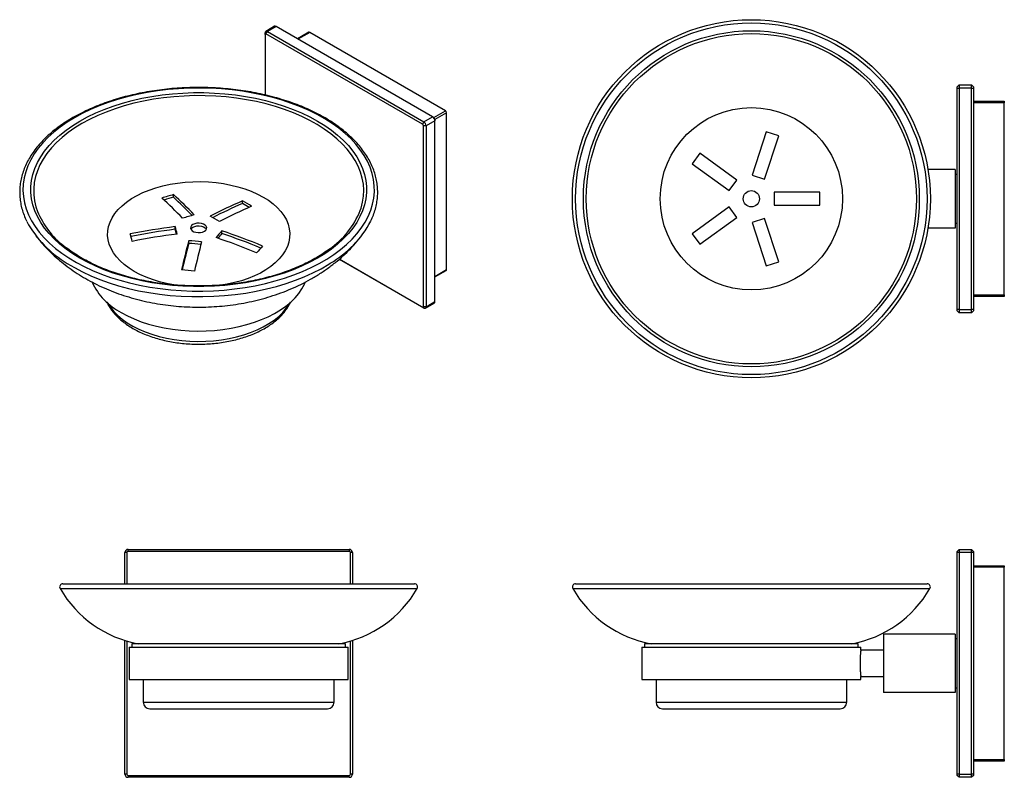
# Model space of a CAD drawing. Units: millimetres. Extents: x -411 to 210, y 0 to 310.
# Drawn here: x -411 to -109, y 24 to 257 of the extents above; entities that cross this region are included whole.
import ezdxf

# ---------------------------------------------------------------- set-up
doc = ezdxf.new("R2010")
doc.units = ezdxf.units.MM
doc.layers.add('A1', color=7, linetype='Continuous')

msp = doc.modelspace()

# ---------------------------------------------------------------- linework, layer by layer
at = {"layer": 'A1', "linetype": 'Continuous', "lineweight": 25}
for p, q in [((-333.179, 254.594), (-335.866, 253.043)), ((-332.679, 254.544), (-335.366, 252.993)), ((-284.596, 226.787), (-332.679, 254.544)), ((-336.074, 252.095), (-336.074, 252.585)), ((-336.074, 252.095), (-336.074, 233.516)), ((-335.791, 252.258), (-335.366, 252.993)), ((-287.707, 224.501), (-335.791, 252.258)), ((-335.366, 252.993), (-287.283, 225.235)), ((-322.606, 252.772), (-326.108, 250.751)), ((-322.356, 252.748), (-325.961, 250.666)), ((-280.636, 228.664), (-322.356, 252.748)), ((-123.415, 236.03), (-122.815, 236.63)), ((-123.415, 235.63), (-123.415, 236.03)), ((-122.815, 236.63), (-122.815, 235.63)), ((-122.815, 236.63), (-119.015, 236.63)), ((-119.015, 235.63), (-119.015, 236.63)), ((-119.015, 236.63), (-118.415, 236.03)), ((-118.415, 236.03), (-118.415, 235.63)), ((-123.415, 235.63), (-122.815, 235.63)), ((-123.415, 167.63), (-123.415, 235.63)), ((-119.015, 235.63), (-122.815, 235.63)), ((-122.815, 235.63), (-122.815, 167.63)), ((-119.015, 235.63), (-118.415, 235.63)), ((-119.015, 167.63), (-119.015, 235.63)), ((-118.415, 235.63), (-118.415, 167.63)), ((-118.415, 231.63), (-108.915, 231.63)), ((-108.915, 231.13), (-118.415, 231.13)), ((-108.915, 231.63), (-108.915, 231.13)), ((-108.915, 172.13), (-108.915, 231.13)), ((-284.242, 226.582), (-280.636, 228.664)), ((-280.283, 228.051), (-283.889, 225.969)), ((-280.283, 179.875), (-280.283, 228.051)), ((-287.283, 225.235), (-287.707, 224.501)), ((-286.576, 224.011), (-287.425, 224.011)), ((-287.425, 168.486), (-287.425, 224.011)), ((-287.283, 225.235), (-284.596, 226.787)), ((-283.889, 225.562), (-286.576, 224.011)), ((-286.576, 224.011), (-286.576, 168.486)), ((-284.172, 226.542), (-284.596, 226.787)), ((-283.889, 226.052), (-283.889, 225.562)), ((-283.889, 170.037), (-283.889, 225.562)), ((-182.053, 222.22), (-186.379, 208.905)), ((-182.575, 207.669), (-178.249, 220.984)), ((-178.249, 220.984), (-182.053, 222.22)), ((-202.454, 215.592), (-204.805, 212.355)), ((-191.128, 207.363), (-202.454, 215.592)), ((-204.805, 212.355), (-193.479, 204.126)), ((-186.379, 208.905), (-182.575, 207.669)), ((-124.015, 210.63), (-132.382, 210.63)), ((-124.015, 210.63), (-124.015, 192.63)), ((-123.415, 209.13), (-124.015, 209.13)), ((-193.479, 204.126), (-191.128, 207.363)), ((-364.208, 202.088), (-364.208, 202.911)), ((-165.64, 203.63), (-179.64, 203.63)), ((-179.64, 203.63), (-179.64, 199.63)), ((-165.64, 199.63), (-165.64, 203.63)), ((-343.021, 200.151), (-343.021, 200.974)), ((-193.479, 199.134), (-204.805, 190.905)), ((-191.128, 195.898), (-193.479, 199.134)), ((-179.64, 199.63), (-165.64, 199.63)), ((-202.454, 187.669), (-191.128, 195.898)), ((-182.575, 195.591), (-186.379, 194.355)), ((-186.379, 194.355), (-182.053, 181.04)), ((-178.249, 182.276), (-182.575, 195.591)), ((-124.015, 194.13), (-123.415, 194.13)), ((-363.683, 192.253), (-363.683, 193.071)), ((-349.311, 190.939), (-349.311, 191.757)), ((-204.805, 190.905), (-202.454, 187.669)), ((-124.015, 192.63), (-132.382, 192.63)), ((-359.526, 187.935), (-359.526, 188.752)), ((-313.28, 183.085), (-287.707, 168.323)), ((-287.283, 168.078), (-313.28, 183.085)), ((-182.053, 181.04), (-178.249, 182.276)), ((-283.889, 177.794), (-280.283, 179.875)), ((-283.889, 177.624), (-280.386, 179.646)), ((-286.783, 168.028), (-284.096, 169.579)), ((-286.576, 168.486), (-283.889, 170.037)), ((-118.415, 172.13), (-108.915, 172.13)), ((-108.915, 171.63), (-118.415, 171.63)), ((-108.915, 172.13), (-108.915, 171.63)), ((-287.283, 168.078), (-287.707, 168.323)), ((-286.576, 168.486), (-287.425, 168.486)), ((-122.815, 167.63), (-123.415, 167.63)), ((-123.415, 167.23), (-123.415, 167.63)), ((-122.815, 166.63), (-123.415, 167.23)), ((-122.815, 167.63), (-119.015, 167.63)), ((-122.815, 167.63), (-122.815, 166.63)), ((-119.015, 166.63), (-122.815, 166.63)), ((-118.415, 167.63), (-119.015, 167.63)), ((-119.015, 166.63), (-119.015, 167.63)), ((-118.415, 167.23), (-119.015, 166.63)), ((-118.415, 167.63), (-118.415, 167.23)), ((-378.183, 93.339), (-378.183, 93.939)), ((-378.183, 93.939), (-310.183, 93.939)), ((-310.183, 93.939), (-310.183, 93.339)), ((-122.815, 93.939), (-123.415, 93.339)), ((-122.815, 93.939), (-122.815, 92.939)), ((-122.815, 93.939), (-119.015, 93.939)), ((-119.015, 92.939), (-119.015, 93.939)), ((-118.415, 93.339), (-119.015, 93.939)), ((-378.583, 92.939), (-379.183, 92.939)), ((-379.183, 83.396), (-379.183, 92.939)), ((-378.583, 92.939), (-378.583, 83.396)), ((-310.183, 93.339), (-378.183, 93.339)), ((-309.783, 83.396), (-309.783, 92.939)), ((-309.183, 92.939), (-309.783, 92.939)), ((-309.183, 92.939), (-309.183, 83.396)), ((-123.415, 92.939), (-123.415, 93.339)), ((-123.415, 24.939), (-123.415, 92.939)), ((-122.815, 92.939), (-123.415, 92.939)), ((-119.015, 92.939), (-122.815, 92.939)), ((-122.815, 92.939), (-122.815, 24.939)), ((-119.015, 24.939), (-119.015, 92.939)), ((-118.415, 92.939), (-119.015, 92.939)), ((-118.415, 93.339), (-118.415, 92.939)), ((-118.415, 92.939), (-118.415, 24.939)), ((-118.415, 88.939), (-108.915, 88.939)), ((-108.915, 88.439), (-118.415, 88.439)), ((-108.915, 88.939), (-108.915, 88.439)), ((-108.915, 29.439), (-108.915, 88.439)), ((-399.048, 81.895), (-289.318, 81.895)), ((-398.183, 83.396), (-290.183, 83.396)), ((-241.505, 81.895), (-131.775, 81.895)), ((-240.64, 83.396), (-132.64, 83.396)), ((-124.015, 67.939), (-146.015, 67.939)), ((-146.015, 67.939), (-146.015, 49.939)), ((-124.015, 67.939), (-124.015, 49.939)), ((-379.183, 24.939), (-379.183, 65.982)), ((-378.583, 65.799), (-378.583, 24.939)), ((-377.808, 63.939), (-377.808, 53.939)), ((-377.808, 63.939), (-344.183, 63.939)), ((-376.983, 64.939), (-376.983, 63.939)), ((-311.383, 64.939), (-376.983, 64.939)), ((-344.183, 63.939), (-310.558, 63.939)), ((-311.383, 63.939), (-311.383, 64.939)), ((-310.558, 53.939), (-310.558, 63.939)), ((-309.783, 24.939), (-309.783, 65.799)), ((-309.183, 65.982), (-309.183, 24.939)), ((-220.265, 63.939), (-220.265, 53.939)), ((-220.265, 63.939), (-153.015, 63.939)), ((-219.44, 64.939), (-219.44, 63.939)), ((-168.807, 64.939), (-219.44, 64.939)), ((-153.84, 64.939), (-168.807, 64.939)), ((-153.84, 63.939), (-153.84, 64.939)), ((-153.015, 62.939), (-153.015, 63.939)), ((-123.415, 66.439), (-124.015, 66.439)), ((-146.015, 62.939), (-153.015, 62.939)), ((-153.015, 53.939), (-153.015, 54.939)), ((-153.015, 54.939), (-146.015, 54.939)), ((-377.808, 53.939), (-344.183, 53.939)), ((-373.483, 53.939), (-373.483, 46.996)), ((-344.183, 53.939), (-310.558, 53.939)), ((-314.883, 46.996), (-314.883, 53.939)), ((-220.265, 53.939), (-153.015, 53.939)), ((-215.94, 53.939), (-215.94, 46.996)), ((-157.34, 46.996), (-157.34, 53.939)), ((-124.015, 51.439), (-123.415, 51.439)), ((-124.015, 49.939), (-146.015, 49.939)), ((-373.483, 46.996), (-314.883, 46.996)), ((-215.94, 46.996), (-157.34, 46.996)), ((-371.483, 44.996), (-316.883, 44.996)), ((-213.94, 44.996), (-159.34, 44.996)), ((-118.415, 29.439), (-108.915, 29.439)), ((-108.915, 28.939), (-118.415, 28.939)), ((-108.915, 29.439), (-108.915, 28.939)), ((-378.583, 24.939), (-379.183, 24.939)), ((-378.183, 24.539), (-310.183, 24.539)), ((-378.183, 24.539), (-378.183, 23.939)), ((-310.183, 23.939), (-310.183, 24.539)), ((-309.183, 24.939), (-309.783, 24.939)), ((-122.815, 24.939), (-123.415, 24.939)), ((-123.415, 24.539), (-123.415, 24.939)), ((-122.815, 23.939), (-123.415, 24.539)), ((-122.815, 24.939), (-122.815, 23.939)), ((-122.815, 24.939), (-119.015, 24.939)), ((-118.415, 24.939), (-119.015, 24.939)), ((-119.015, 23.939), (-119.015, 24.939)), ((-118.415, 24.539), (-119.015, 23.939)), ((-118.415, 24.939), (-118.415, 24.539)), ((-310.183, 23.939), (-378.183, 23.939)), ((-119.015, 23.939), (-122.815, 23.939))]:
    msp.add_line(p, q, dxfattribs=at)
at = {"layer": 'A1', "linetype": 'Continuous', "lineweight": 25, "flags": 128}
for points in [[(-394.639, 226.495), (-396.896, 225.11), (-399.003, 223.649), (-400.951, 222.116), (-402.733, 220.517), (-404.344, 218.858), (-405.776, 217.146), (-407.025, 215.387), (-408.085, 213.587), (-408.954, 211.753), (-409.627, 209.892), (-410.103, 208.01), (-410.379, 206.115), (-410.454, 204.215), (-410.329, 202.315), (-410.003, 200.423), (-409.477, 198.546), (-408.755, 196.691), (-407.838, 194.864), (-406.73, 193.074), (-405.435, 191.326), (-403.958, 189.626), (-402.304, 187.982), (-400.479, 186.399), (-398.491, 184.884), (-396.346, 183.441), (-394.053, 182.076), (-391.62, 180.794), (-389.056, 179.601), (-386.371, 178.5), (-383.575, 177.495), (-380.677, 176.591), (-377.69, 175.79), (-374.624, 175.096), (-371.49, 174.511), (-368.3, 174.038), (-365.066, 173.678), (-361.8, 173.432), (-358.514, 173.302), (-355.221, 173.287), (-351.932, 173.389), (-348.66, 173.606), (-345.417, 173.937), (-342.215, 174.383), (-339.066, 174.94), (-335.981, 175.607), (-332.973, 176.381), (-330.052, 177.259), (-327.23, 178.239), (-324.516, 179.317), (-321.921, 180.487), (-319.454, 181.747), (-317.126, 183.092), (-314.943, 184.516), (-312.915, 186.014), (-311.049, 187.581), (-309.351, 189.21), (-307.829, 190.896), (-306.488, 192.633), (-305.333, 194.413), (-304.368, 196.231), (-303.597, 198.08), (-303.022, 199.952), (-302.646, 201.841), (-302.47, 203.739), (-302.495, 205.641), (-302.721, 207.537), (-303.147, 209.423), (-303.771, 211.29), (-304.591, 213.131), (-305.604, 214.94), (-306.806, 216.711), (-308.193, 218.435), (-309.759, 220.108), (-311.5, 221.722), (-313.407, 223.272), (-315.474, 224.752), (-317.694, 226.157), (-320.059, 227.48), (-322.558, 228.718), (-325.184, 229.866), (-327.926, 230.92), (-330.774, 231.875), (-333.718, 232.727), (-336.746, 233.475), (-339.847, 234.115), (-343.011, 234.644), (-346.224, 235.061), (-349.476, 235.364), (-352.753, 235.552), (-356.044, 235.625), (-359.337, 235.581), (-362.619, 235.422), (-365.878, 235.148), (-369.102, 234.759), (-372.279, 234.257), (-375.397, 233.645), (-378.445, 232.924), (-381.41, 232.097), (-384.284, 231.168), (-387.053, 230.139), (-389.709, 229.014), (-392.241, 227.798), (-394.639, 226.495)], [(-392.944, 225.516), (-390.58, 226.797), (-388.083, 227.99), (-385.46, 229.09), (-382.723, 230.093), (-379.882, 230.994), (-376.949, 231.791), (-373.935, 232.48), (-370.852, 233.058), (-367.712, 233.524), (-364.528, 233.874), (-361.312, 234.109), (-358.077, 234.226), (-354.835, 234.226), (-351.6, 234.109), (-348.384, 233.874), (-345.199, 233.524), (-342.06, 233.058), (-338.977, 232.48), (-335.963, 231.791), (-333.029, 230.994), (-330.189, 230.093), (-327.452, 229.09), (-324.829, 227.99), (-322.331, 226.797), (-319.968, 225.516), (-317.749, 224.152), (-315.683, 222.71), (-313.777, 221.196), (-312.04, 219.616), (-310.479, 217.976), (-309.099, 216.283), (-307.905, 214.543), (-306.903, 212.763), (-306.097, 210.951), (-305.49, 209.112), (-305.084, 207.256), (-304.88, 205.388), (-304.88, 203.517), (-305.084, 201.649), (-305.49, 199.792), (-306.097, 197.954), (-306.903, 196.142), (-307.905, 194.362), (-309.099, 192.622), (-310.479, 190.929), (-312.04, 189.289), (-313.777, 187.709), (-315.683, 186.195), (-317.749, 184.753), (-319.968, 183.388), (-322.331, 182.107), (-324.829, 180.915), (-327.452, 179.815), (-330.189, 178.812), (-333.029, 177.91), (-335.963, 177.114), (-338.977, 176.425), (-342.06, 175.846), (-345.199, 175.381), (-348.384, 175.03), (-351.6, 174.796), (-354.835, 174.678), (-358.077, 174.678), (-361.312, 174.796), (-364.528, 175.03), (-367.712, 175.381), (-370.852, 175.846), (-373.935, 176.425), (-376.949, 177.114), (-379.882, 177.91), (-382.723, 178.812), (-385.46, 179.815), (-388.083, 180.915), (-390.58, 182.107), (-392.944, 183.388), (-395.163, 184.753), (-397.229, 186.195), (-399.134, 187.709), (-400.871, 189.289), (-402.433, 190.929), (-403.813, 192.622), (-405.007, 194.362), (-406.008, 196.142), (-406.814, 197.954), (-407.422, 199.792), (-407.828, 201.649), (-408.032, 203.517), (-408.032, 205.388), (-407.828, 207.256), (-407.422, 209.112), (-406.814, 210.951), (-406.008, 212.763), (-405.007, 214.543), (-403.813, 216.283), (-402.433, 217.976), (-400.871, 219.616), (-399.134, 221.196), (-397.229, 222.71), (-395.163, 224.152), (-392.944, 225.516)], [(-306.799, 198.054), (-306.576, 198.712), (-306.092, 200.549), (-305.812, 202.4), (-305.735, 204.258), (-305.863, 206.114), (-306.194, 207.962), (-306.728, 209.795), (-307.462, 211.604), (-308.393, 213.382), (-309.518, 215.123), (-310.832, 216.82), (-312.329, 218.464), (-314.004, 220.051), (-315.851, 221.573), (-317.86, 223.024), (-320.025, 224.399), (-322.337, 225.692), (-324.786, 226.898), (-327.363, 228.011), (-330.057, 229.028), (-332.857, 229.944), (-335.752, 230.756), (-338.73, 231.461), (-341.78, 232.054), (-344.889, 232.535), (-348.045, 232.901), (-351.234, 233.151), (-354.444, 233.284), (-357.663, 233.298), (-360.877, 233.195), (-364.072, 232.975), (-367.238, 232.638), (-370.359, 232.185), (-373.425, 231.619), (-376.423, 230.943), (-379.34, 230.157), (-382.165, 229.267), (-384.886, 228.275), (-387.493, 227.185), (-389.975, 226.002), (-392.322, 224.73)], [(-392.322, 224.73), (-394.525, 223.376), (-396.574, 221.943), (-398.462, 220.438), (-400.18, 218.867), (-401.723, 217.236), (-403.083, 215.552), (-404.255, 213.822), (-405.235, 212.052), (-406.019, 210.25), (-406.603, 208.422), (-406.985, 206.577), (-407.164, 204.722), (-407.138, 202.864), (-406.909, 201.011), (-406.476, 199.17), (-405.995, 197.736)], [(-363.428, 175.08), (-364.085, 175.182), (-366.342, 175.611), (-368.528, 176.15), (-370.627, 176.794), (-372.624, 177.538), (-374.504, 178.377), (-376.255, 179.305), (-377.863, 180.315), (-379.316, 181.401), (-380.605, 182.554), (-381.72, 183.765), (-382.653, 185.027), (-383.397, 186.33), (-383.946, 187.665), (-384.298, 189.022), (-384.45, 190.391), (-384.399, 191.763), (-384.147, 193.127), (-383.696, 194.475), (-383.048, 195.795), (-382.209, 197.078), (-381.185, 198.316), (-379.982, 199.5), (-378.609, 200.62), (-377.077, 201.669), (-375.397, 202.639), (-373.58, 203.523), (-371.639, 204.316), (-369.589, 205.01), (-367.445, 205.602), (-365.221, 206.086), (-362.935, 206.46), (-360.601, 206.72), (-358.238, 206.866), (-355.862, 206.895), (-353.49, 206.808), (-351.139, 206.604), (-348.827, 206.287), (-346.57, 205.857), (-344.384, 205.319), (-342.285, 204.675), (-340.288, 203.931), (-338.407, 203.092), (-336.657, 202.164), (-336.657, 202.164)], [(-336.657, 202.164), (-335.049, 201.154), (-333.596, 200.068), (-332.307, 198.915), (-331.192, 197.704), (-330.259, 196.442), (-329.515, 195.139), (-328.965, 193.804), (-328.613, 192.447), (-328.462, 191.078), (-328.513, 189.706), (-328.764, 188.342), (-329.216, 186.994), (-329.863, 185.674), (-330.702, 184.391), (-331.727, 183.153), (-332.93, 181.969), (-334.302, 180.849), (-335.834, 179.8), (-337.515, 178.83), (-339.332, 177.946), (-341.273, 177.153), (-343.322, 176.459), (-345.467, 175.867), (-347.69, 175.383), (-349.618, 175.06)], [(-354.688, 191.658), (-354.262, 191.987), (-354.013, 192.372), (-353.962, 192.782), (-354.114, 193.183), (-354.455, 193.544), (-354.958, 193.834), (-355.582, 194.031), (-356.278, 194.118), (-356.987, 194.089), (-357.654, 193.945), (-358.224, 193.699), (-358.65, 193.37), (-358.899, 192.985), (-358.95, 192.576), (-358.798, 192.174), (-358.457, 191.814), (-357.954, 191.523), (-357.33, 191.326), (-356.634, 191.239), (-355.924, 191.268), (-355.258, 191.412), (-354.688, 191.658)], [(-358.854, 192.27), (-358.65, 192.554), (-358.224, 192.883), (-357.654, 193.129), (-356.987, 193.272), (-356.278, 193.302), (-355.582, 193.214), (-354.958, 193.017), (-354.455, 192.727), (-354.114, 192.366), (-354.058, 192.27)], [(-396.849, 181.792), (-394.655, 180.491), (-392.183, 179.189), (-389.578, 177.977), (-386.85, 176.858), (-384.009, 175.837), (-381.065, 174.919), (-378.03, 174.105), (-374.915, 173.4), (-371.731, 172.806), (-368.49, 172.325), (-365.204, 171.959), (-361.886, 171.709), (-358.547, 171.577), (-355.201, 171.562), (-351.859, 171.665), (-348.535, 171.885), (-345.24, 172.222), (-341.987, 172.675), (-338.787, 173.241), (-335.653, 173.919), (-332.597, 174.705), (-329.629, 175.598), (-326.762, 176.593), (-324.004, 177.688), (-321.368, 178.878), (-318.862, 180.158), (-316.495, 181.524), (-316.015, 181.822)], [(-380.232, 166.673), (-378.318, 165.651), (-376.273, 164.717), (-374.108, 163.878), (-371.837, 163.138), (-369.474, 162.502), (-367.032, 161.973), (-364.527, 161.555), (-361.973, 161.251), (-359.386, 161.062), (-356.782, 160.989), (-354.175, 161.033), (-351.583, 161.193), (-349.019, 161.469), (-346.5, 161.858), (-344.041, 162.359), (-341.657, 162.969), (-339.362, 163.683), (-337.169, 164.498), (-335.093, 165.409), (-333.145, 166.41), (-331.337, 167.495), (-329.68, 168.657), (-328.185, 169.89), (-326.859, 171.187), (-325.711, 172.538), (-324.749, 173.937), (-323.977, 175.375), (-323.701, 176.011)], [(-384.356, 169.565), (-383.584, 168.339), (-382.562, 167.051), (-381.358, 165.817), (-379.978, 164.645), (-378.434, 163.544), (-376.736, 162.522), (-374.895, 161.585), (-372.925, 160.741), (-370.839, 159.994), (-368.653, 159.351), (-366.381, 158.816), (-364.039, 158.392), (-361.644, 158.083), (-359.213, 157.891), (-356.763, 157.817), (-354.31, 157.861), (-351.872, 158.024), (-349.467, 158.304), (-347.11, 158.699), (-344.819, 159.207), (-342.61, 159.823), (-340.498, 160.545), (-338.498, 161.365), (-336.623, 162.28), (-334.888, 163.281), (-333.304, 164.363), (-331.883, 165.518), (-330.634, 166.737), (-329.566, 168.013), (-328.686, 169.335), (-328.555, 169.565)]]:
    msp.add_lwpolyline(points, dxfattribs=at)
at = {"layer": 'A1', "linetype": 'Continuous', "lineweight": 25}
for radius in [55, 54, 51.601, 50.722, 28, 2.5]:
    msp.add_circle((-186.64, 201.63), radius, dxfattribs=at)
for centre, radius, start, end in [((-332.972, 254.136), 0.503, 54.38242, 114.30712), ((-335.642, 252.655), 0.437, 50.79671, 189.21404), ((-335.901, 252.123), 0.175, 50.79671, 189.21404), ((-322.502, 252.543), 0.251, 54.38242, 114.30712), ((-281.05, 228.016), 0.768, 2.60548, 57.39452), ((-288.039, 223.983), 0.615, 2.60548, 57.39452), ((-288.111, 223.941), 1.537, 2.60548, 57.39452), ((-285.424, 225.492), 1.537, 2.60548, 57.39452), ((-284.503, 226.024), 0.615, 2.60548, 57.39452), ((-315.286, 30.01), 179.689, 105.79857, 106.98316), ((-439.728, 119.433), 112.57, 43.33645, 47.86538), ((-443.292, 118.385), 112.57, 43.33645, 47.86538), ((-315.695, 30.582), 178.235, 105.79417, 106.76044), ((-438.469, 119.847), 110.808, 43.77906, 47.9186), ((-289.417, 76.254), 135.751, 113.25792, 117.89123), ((-290.075, 76.679), 134.345, 113.2099, 117.5299), ((-418.512, 66.94), 153.831, 59.39447, 60.61091), ((-417.654, 67.61), 152.109, 59.7388, 60.61644), ((-381.93, 207.735), 26.06, 202.56302, 232.26219), ((-308.558, 22.522), 181.007, 105.80288, 106.97885), ((-286.588, 74.621), 135.751, 113.25792, 117.89123), ((-331.583, 208.071), 26.732, 305.00926, 337.99392), ((-379.946, 210.552), 33.359, 208.46161, 239.55623), ((-428.975, 61.225), 154.959, 59.3989, 60.60648), ((-332.542, 210.137), 32.785, 300.27096, 331.99144), ((-338.277, -7.423), 202.097, 97.2217, 101.1939), ((-631.814, 119.832), 264.029, 15.08552, 15.59875), ((-338.389, -7.018), 200.871, 97.23385, 101.16759), ((-337.651, -9.703), 202.097, 97.2217, 101.1939), ((-619.854, 121.561), 265.965, 15.08739, 15.59688), ((-614.438, 122.239), 260.346, 15.26024, 15.60056), ((-242.87, 95.98), 143.188, 138.01869, 139.1168), ((-244.514, 96.621), 140.991, 138.01244, 138.78667), ((-410.131, 9.405), 192.227, 67.58632, 71.55474), ((-409.771, 9.791), 190.972, 67.72257, 71.54298), ((-7.098, 97.858), 363.96, 165.53817, 166.99021), ((-11.484, 98.187), 359.428, 165.54051, 166.87955), ((-375.657, -9.449), 198.856, 84.20424, 85.34732), ((-375.545, -9.042), 197.627, 84.26036, 85.35085), ((-3.148, 97.497), 363.96, 165.53817, 166.99021), ((-411.947, 7.348), 192.227, 67.58632, 71.55474), ((-231.177, 92.023), 142.146, 138.01466, 139.12083), ((-377.715, -16.967), 197.409, 84.20005, 85.35151), ((-280.521, 179.845), 0.24, 304.05635, 7.25583), ((-371.285, 184.259), 19.731, 204.66223, 243.0342), ((-284.379, 169.983), 0.493, 305.01333, 6.29885), ((-287.597, 168.458), 0.175, 230.79671, 9.21404), ((-287.007, 168.416), 0.437, 230.79671, 9.21404), ((-378.183, 92.939), 1, 90, 180), ((-310.183, 92.939), 1, 0, 90), ((-378.183, 92.939), 0.4, 90, 180), ((-310.183, 92.939), 0.4, 0, 90), ((-398.183, 82.396), 1, 90, 210.08483), ((-368.622, 99.521), 35.163, 210.08483, 259.57822), ((-319.743, 99.521), 35.163, 280.42178, 329.91517), ((-290.183, 82.396), 1, 329.91517, 90), ((-240.64, 82.396), 1, 90, 210.08483), ((-211.08, 99.521), 35.163, 210.08483, 259.57822), ((-162.201, 99.521), 35.163, 280.42178, 329.91517), ((-132.64, 82.396), 1, 329.91517, 90), ((-371.483, 46.996), 2, 180, 270), ((-316.883, 46.996), 2, 270, 0), ((-213.94, 46.996), 2, 180, 270), ((-159.34, 46.996), 2, 270, 0), ((-378.183, 24.939), 1, 180, 270), ((-378.183, 24.939), 0.4, 180, 270), ((-310.183, 24.939), 0.4, 270, 0), ((-310.183, 24.939), 1, 270, 0)]:
    msp.add_arc(centre, radius, start, end, dxfattribs=at)
for points, knots in [([(-303.53, 194.853), (-303.263, 195.441), (-302.726, 196.628), (-302.141, 198.448), (-301.72, 200.293), (-301.484, 202.149), (-301.429, 204.006), (-301.556, 205.861), (-301.864, 207.707), (-302.351, 209.539), (-303.016, 211.35), (-303.857, 213.137), (-304.873, 214.892), (-306.06, 216.61), (-307.414, 218.286), (-308.932, 219.913), (-310.607, 221.486), (-312.435, 222.999), (-314.409, 224.447), (-316.521, 225.825), (-318.766, 227.128), (-321.134, 228.354), (-323.618, 229.497), (-326.209, 230.554), (-328.9, 231.521), (-331.68, 232.397), (-334.542, 233.178), (-337.475, 233.862), (-340.47, 234.446), (-343.517, 234.929), (-346.606, 235.31), (-349.727, 235.587), (-352.87, 235.759), (-356.025, 235.826), (-359.182, 235.787), (-362.329, 235.644), (-365.457, 235.396), (-368.556, 235.043), (-371.615, 234.588), (-374.625, 234.031), (-377.576, 233.374), (-380.457, 232.62), (-383.26, 231.77), (-385.976, 230.827), (-388.596, 229.794), (-391.109, 228.674), (-393.29, 227.587), (-394.594, 226.852), (-395.139, 226.545)], [0, 0, 0, 0, 0.02137072, 0.04311118, 0.06478968, 0.08641435, 0.10800061, 0.1295694, 0.15113869, 0.17272915, 0.1943602, 0.21604509, 0.23778981, 0.25959365, 0.28145075, 0.30335221, 0.32528796, 0.3472483, 0.3692247, 0.39121026, 0.41319969, 0.4351883, 0.45717375, 0.47915466, 0.50113034, 0.52310056, 0.54506544, 0.56702533, 0.58898072, 0.61093224, 0.63288054, 0.65482636, 0.67677043, 0.6987135, 0.72065635, 0.74259966, 0.76454402, 0.78649024, 0.80843907, 0.8303913, 0.85234768, 0.87430893, 0.89627573, 0.91824867, 0.9402282, 0.96221455, 0.98420766, 1, 1, 1, 1]), ([(-395.139, 226.545), (-395.531, 226.314), (-396.667, 225.647), (-398.447, 224.484), (-400.429, 223.036), (-402.264, 221.522), (-403.948, 219.946), (-405.474, 218.314), (-406.837, 216.631), (-408.032, 214.904), (-409.054, 213.138), (-409.901, 211.34), (-410.568, 209.517), (-411.055, 207.677), (-411.36, 205.824), (-411.483, 203.967), (-411.425, 202.11), (-411.184, 200.26), (-410.769, 198.422), (-410.155, 196.606), (-409.672, 195.384), (-409.347, 194.78), (-409.338, 194.763)], [0, 0, 0, 0, 0.0286588, 0.0830507, 0.1374567, 0.1918569, 0.246238, 0.3005825, 0.3548683, 0.4090701, 0.4631612, 0.5171173, 0.5709215, 0.6245697, 0.6780751, 0.7314692, 0.7847994, 0.838116, 0.891464, 0.9448958, 0.9984503, 1, 1, 1, 1]), ([(-406.49, 190.26), (-406.1, 189.76), (-405.127, 188.509), (-403.416, 186.624), (-401.378, 184.588), (-399.195, 182.653), (-396.875, 180.816), (-394.42, 179.083), (-391.833, 177.46), (-389.12, 175.953), (-386.287, 174.567), (-383.346, 173.311), (-380.309, 172.188), (-377.192, 171.206), (-374.01, 170.366), (-370.778, 169.67), (-367.509, 169.12), (-364.212, 168.714), (-360.896, 168.451), (-357.568, 168.332), (-354.233, 168.356), (-350.899, 168.523), (-347.57, 168.836), (-344.252, 169.296), (-340.951, 169.906), (-337.674, 170.67), (-334.431, 171.59), (-331.232, 172.672), (-328.092, 173.915), (-325.029, 175.321), (-322.063, 176.886), (-319.214, 178.604), (-316.5, 180.466), (-313.936, 182.463), (-311.53, 184.583), (-309.304, 186.823), (-307.603, 188.713), (-306.704, 189.899), (-306.432, 190.257)], [0, 0, 0, 0, 0.0171141, 0.0427431, 0.0686578, 0.0948999, 0.1215056, 0.148501, 0.1758968, 0.203683, 0.2318252, 0.260266, 0.2889306, 0.3177372, 0.3465924, 0.3754391, 0.4042474, 0.4330091, 0.4617346, 0.4904489, 0.5191862, 0.5479847, 0.5768751, 0.6058993, 0.6350942, 0.6644871, 0.6940899, 0.7238925, 0.7538571, 0.783896, 0.8138974, 0.8437481, 0.8733413, 0.9025913, 0.9314424, 0.9598686, 0.9878683, 1, 1, 1, 1]), ([(-316.058, 186.356), (-316.127, 186.3), (-316.78, 185.78), (-318.155, 184.85), (-320.184, 183.576), (-322.358, 182.379), (-324.651, 181.255), (-327.059, 180.211), (-329.572, 179.25), (-332.183, 178.376), (-334.881, 177.592), (-337.657, 176.901), (-340.501, 176.306), (-343.403, 175.809), (-346.352, 175.413), (-349.337, 175.118), (-352.349, 174.925), (-355.375, 174.836), (-358.405, 174.851), (-361.428, 174.97), (-364.433, 175.192), (-367.41, 175.516), (-370.347, 175.942), (-373.233, 176.467), (-376.059, 177.09), (-378.814, 177.808), (-381.489, 178.618), (-384.072, 179.518), (-386.557, 180.503), (-388.932, 181.57), (-391.19, 182.716), (-393.325, 183.934), (-395.319, 185.223), (-396.863, 186.321), (-397.686, 187.009), (-397.944, 187.224)], [0, 0, 0, 0, 0.0037513, 0.0353953, 0.0670329, 0.0986697, 0.1303096, 0.1619558, 0.1936102, 0.2252735, 0.2569458, 0.2886268, 0.3203157, 0.3520116, 0.3837135, 0.4154202, 0.4471305, 0.4788431, 0.5105568, 0.5422703, 0.5739819, 0.6056903, 0.6373944, 0.6690928, 0.7007842, 0.7324676, 0.7641418, 0.7958058, 0.827459, 0.859101, 0.8907322, 0.9223534, 0.9539668, 0.9855762, 1, 1, 1, 1]), ([(-384.697, 169.946), (-384.687, 169.92), (-384.499, 169.434), (-383.973, 168.521), (-383.109, 167.219), (-382.057, 165.966), (-380.846, 164.767), (-379.479, 163.631), (-377.966, 162.565), (-376.317, 161.579), (-374.545, 160.676), (-372.663, 159.864), (-370.682, 159.145), (-368.616, 158.523), (-366.477, 158.002), (-364.278, 157.584), (-362.033, 157.271), (-359.754, 157.063), (-357.456, 156.963), (-355.152, 156.97), (-352.856, 157.084), (-350.582, 157.306), (-348.343, 157.633), (-346.152, 158.065), (-344.022, 158.599), (-341.967, 159.233), (-339.997, 159.964), (-338.127, 160.79), (-336.366, 161.706), (-334.727, 162.709), (-333.22, 163.794), (-331.858, 164.957), (-330.651, 166.188), (-329.614, 167.482), (-328.786, 168.742), (-328.391, 169.59), (-328.214, 169.97)], [0, 0, 0, 0, 0.0016745, 0.0308441, 0.0603553, 0.0902101, 0.1203627, 0.1507405, 0.1812651, 0.2118681, 0.2424966, 0.2731113, 0.3036971, 0.3342479, 0.3647636, 0.3952475, 0.4257052, 0.4561434, 0.4865695, 0.5169913, 0.5474163, 0.5778502, 0.608301, 0.6387768, 0.6692853, 0.699834, 0.730429, 0.7610744, 0.7917705, 0.8225111, 0.8532801, 0.8840329, 0.9147122, 0.9452405, 0.9755276, 1, 1, 1, 1]), ([(-153.015, 62.939), (-153.017, 62.921), (-153.021, 62.893), (-153.04, 62.724), (-153.059, 62.554), (-153.082, 62.338), (-153.107, 62.08), (-153.134, 61.781), (-153.161, 61.447), (-153.182, 61.14), (-153.198, 60.882), (-153.212, 60.618), (-153.228, 60.269), (-153.243, 59.836), (-153.252, 59.392), (-153.255, 58.943), (-153.252, 58.494), (-153.243, 58.052), (-153.229, 57.622), (-153.21, 57.208), (-153.187, 56.816), (-153.162, 56.45), (-153.135, 56.114), (-153.108, 55.813), (-153.083, 55.551), (-153.06, 55.332), (-153.041, 55.159), (-153.026, 55.031), (-153.018, 54.96), (-153.014, 54.931), (-153.015, 54.939), (-153.015, 54.939)], [0, 0, 0, 0, 0.07055503, 0.10677342, 0.14174487, 0.17743052, 0.21363344, 0.24875806, 0.28460019, 0.32096406, 0.33858203, 0.35620001, 0.39215181, 0.42863614, 0.4636892, 0.49946982, 0.53578037, 0.57066092, 0.60625632, 0.64236974, 0.67734367, 0.71302881, 0.74922938, 0.78441644, 0.82032556, 0.8567607, 0.89194947, 0.92786892, 0.96432182, 0.99929943, 1, 1, 1, 1])]:
    msp.add_open_spline(points, degree=3, knots=knots, dxfattribs=at)

doc.saveas('drawing.dxf')
